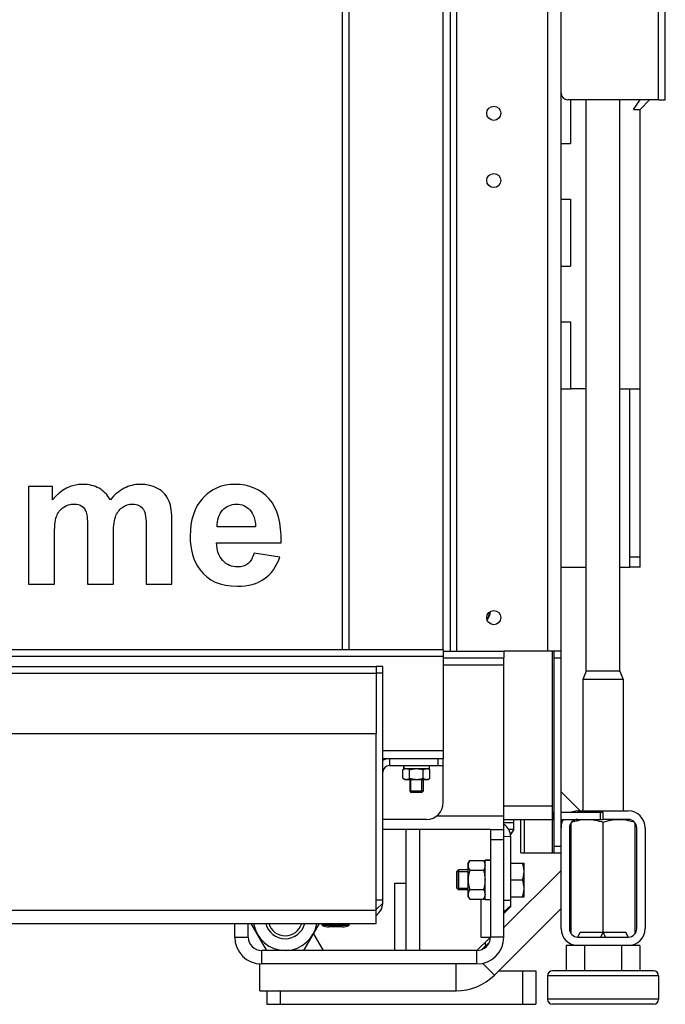
# Model space of a CAD drawing. Units: millimetres. Extents: x 0 to 4667, y 0 to 3300.
# Drawn here: x 1324 to 1516, y 1333 to 1626 of the extents above; entities that cross this region are included whole.
import ezdxf

# ---------------------------------------------------------------- set-up
doc = ezdxf.new("R2010")
doc.units = ezdxf.units.MM
doc.header["$LTSCALE"] = 256.666667
for name, color, linetype in [('BKNG-GESLOTEN-4_0X9_5-AL-RTEKEN', 7, 'CONTINUOUS'), ('BKNG-OPEN-4_0X8-STAAL-ELVZTEKEN', 7, 'CONTINUOUS'), ('COSYFLAME-LOGOTEKEN', 7, 'CONTINUOUS'), ('DIN127-B-M4-STAAL-ELVZTEKEN', 7, 'CONTINUOUS'), ('DIN127-B-M6-STAAL-ELVZTEKEN', 7, 'CONTINUOUS'), ('DIN6334-M12-STAALTEKEN', 7, 'CONTINUOUS'), ('DIN933-M4X12-STAAL-8_8TEKEN', 7, 'CONTINUOUS'), ('DIN933-M6X16-STAAL-8_8-ELVTEKEN', 7, 'CONTINUOUS'), ('DIN934-M4-STAAL-8-ELVZTEKEN', 7, 'CONTINUOUS'), ('DIN934-M6-STAAL-8-ELVZTEKEN', 7, 'CONTINUOUS'), ('INCA008-00000000TEKEN', 7, 'CONTINUOUS'), ('INCA009-08500000TEKEN', 7, 'CONTINUOUS'), ('INCA011-00000000TEKEN', 7, 'CONTINUOUS'), ('INCA035-00000060TEKEN', 7, 'CONTINUOUS'), ('INCA062-00010060TEKEN', 7, 'CONTINUOUS'), ('INCA105-08509060TEKEN', 7, 'CONTINUOUS'), ('INCA106-08509060TEKEN', 7, 'CONTINUOUS'), ('INCA107-00000000TEKEN', 7, 'CONTINUOUS'), ('INCA150-00009060TEKEN', 7, 'CONTINUOUS'), ('INCA156-00000060TEKEN', 7, 'CONTINUOUS'), ('INCA157-08500000TEKEN', 7, 'CONTINUOUS'), ('INCA420-07000000TEKEN', 7, 'CONTINUOUS'), ('INCA423-00009000TEKEN', 7, 'CONTINUOUS'), ('INCA451-00009000TEKEN', 7, 'CONTINUOUS'), ('INCA453-00000000TEKEN', 7, 'CONTINUOUS'), ('INCA454-00009000TEKEN', 7, 'CONTINUOUS'), ('INCA573-08500060TEKEN', 7, 'CONTINUOUS'), ('INCAA202-07009060TEKEN', 7, 'CONTINUOUS'), ('INCAL002-08510060TEKEN', 7, 'CONTINUOUS'), ('INCAL005-08500060TEKEN', 7, 'CONTINUOUS'), ('INCAL159-08500060TEKEN', 7, 'CONTINUOUS'), ('STELVOET-Ø33-M12X80TEKEN', 7, 'CONTINUOUS')]:
    doc.layers.add(name, color=color, linetype=linetype)

msp = doc.modelspace()

# ---------------------------------------------------------------- linework, layer by layer
at = {"layer": 'BKNG-GESLOTEN-4_0X9_5-AL-RTEKEN', "color": 5, "linetype": 'Continuous'}
for radius, start, end in [(3.86, 320.205, 356.2119), (4, 318.6947, 357.6272)]:
    msp.add_arc((1459.63, 1450.27), radius, start, end, dxfattribs=at)
at = {"layer": 'BKNG-OPEN-4_0X8-STAAL-ELVZTEKEN', "color": 5, "linetype": 'Continuous'}
for p, q in [((1413.63, 1356.83), (1413.63, 1357.27)), ((1421.63, 1356.83), (1413.63, 1356.83)), ((1421.57, 1356.74), (1413.68, 1356.74)), ((1419.63, 1356.27), (1415.63, 1356.27)), ((1421.63, 1356.83), (1421.63, 1357.27))]:
    msp.add_line(p, q, dxfattribs=at)
for centre, radius, start, end in [((1413.73, 1356.83), 0.1, 180, 242.7263), ((1415.63, 1360.51), 4.25, 242.7263, 270), ((1419.63, 1360.51), 4.25, 270, 297.2737), ((1421.53, 1356.83), 0.1, 297.2737, 360)]:
    msp.add_arc(centre, radius, start, end, dxfattribs=at)
at = {"layer": 'COSYFLAME-LOGOTEKEN', "color": 5, "linetype": 'Continuous'}
for p, q in [((1333.42, 1487.24), (1326.35, 1487.24)), ((1326.35, 1487.24), (1326.35, 1458.27)), ((1333.42, 1483.29), (1333.42, 1487.24)), ((1368.97, 1458.27), (1368.97, 1476.79)), ((1343.87, 1474.15), (1343.87, 1458.27)), ((1361.31, 1474.83), (1361.31, 1458.27)), ((1393.83, 1475.24), (1382.37, 1475.24)), ((1334.02, 1458.27), (1334.02, 1472.35)), ((1351.54, 1458.27), (1351.54, 1472.18)), ((1382.23, 1470.55), (1401.44, 1470.55)), ((1401.03, 1466.21), (1393.39, 1467.49)), ((1326.35, 1458.27), (1334.02, 1458.27)), ((1343.87, 1458.27), (1351.54, 1458.27)), ((1361.31, 1458.27), (1368.97, 1458.27))]:
    msp.add_line(p, q, dxfattribs=at)
for points in [[(1342.45, 1487.9), (1338.96, 1487.9), (1335.93, 1486.34), (1333.42, 1483.29)], [(1347.28, 1486.75), (1345.92, 1487.52), (1344.31, 1487.9), (1342.45, 1487.9)], [(1359.48, 1487.9), (1357.79, 1487.9), (1356.23, 1487.52), (1354.76, 1486.75)], [(1364.88, 1486.59), (1363.41, 1487.46), (1361.61, 1487.9), (1359.48, 1487.9)], [(1387.66, 1487.9), (1383.82, 1487.9), (1380.65, 1486.53), (1378.14, 1483.81)], [(1397.86, 1483.61), (1395.36, 1486.45), (1391.97, 1487.9), (1387.66, 1487.9)], [(1350.64, 1483.29), (1349.76, 1484.82), (1348.64, 1485.99), (1347.28, 1486.75)], [(1354.76, 1486.75), (1353.28, 1485.99), (1351.89, 1484.82), (1350.64, 1483.29)], [(1368.16, 1482.79), (1367.44, 1484.46), (1366.35, 1485.72), (1364.88, 1486.59)], [(1336.67, 1481.07), (1337.59, 1481.7), (1338.66, 1482.03), (1339.86, 1482.03)], [(1339.86, 1482.03), (1340.84, 1482.03), (1341.61, 1481.81), (1342.17, 1481.42)], [(1354.21, 1481.06), (1355.14, 1481.7), (1356.15, 1482.03), (1357.24, 1482.03)], [(1357.24, 1482.03), (1358.71, 1482.03), (1359.8, 1481.49), (1360.5, 1480.39)], [(1368.97, 1476.79), (1368.97, 1479.55), (1368.7, 1481.54), (1368.16, 1482.79)], [(1378.14, 1483.81), (1375.63, 1481.08), (1374.37, 1477.34), (1374.37, 1472.54)], [(1383.99, 1480.2), (1385.07, 1481.4), (1386.43, 1482.03), (1388.13, 1482.03)], [(1388.13, 1482.03), (1389.68, 1482.03), (1391.02, 1481.43), (1392.11, 1480.29)], [(1401.44, 1470.55), (1401.55, 1476.41), (1400.35, 1480.78), (1397.86, 1483.61)], [(1334.62, 1478.32), (1335.03, 1479.52), (1335.71, 1480.42), (1336.67, 1481.07)], [(1342.17, 1481.42), (1342.75, 1481.02), (1343.19, 1480.42), (1343.46, 1479.6)], [(1343.46, 1479.6), (1343.73, 1478.79), (1343.87, 1476.96), (1343.87, 1474.15)], [(1352.15, 1478.16), (1352.57, 1479.41), (1353.26, 1480.4), (1354.21, 1481.06)], [(1360.5, 1480.39), (1361.03, 1479.55), (1361.31, 1477.69), (1361.31, 1474.83)], [(1382.37, 1475.24), (1382.34, 1477.31), (1382.89, 1478.98), (1383.99, 1480.2)], [(1392.11, 1480.29), (1393.2, 1479.14), (1393.77, 1477.45), (1393.83, 1475.24)], [(1334.02, 1472.35), (1334.02, 1475.13), (1334.21, 1477.12), (1334.62, 1478.32)], [(1351.54, 1472.18), (1351.54, 1474.91), (1351.73, 1476.9), (1352.15, 1478.16)], [(1374.37, 1472.54), (1374.37, 1468.5), (1375.33, 1465.17), (1377.24, 1462.55)], [(1384.08, 1465.22), (1382.89, 1466.48), (1382.29, 1468.25), (1382.23, 1470.55)], [(1393.39, 1467.49), (1392.96, 1466.02), (1392.36, 1464.98), (1391.54, 1464.32)], [(1388.51, 1463.34), (1386.73, 1463.34), (1385.26, 1463.97), (1384.08, 1465.22)], [(1391.54, 1464.32), (1390.72, 1463.67), (1389.71, 1463.34), (1388.51, 1463.34)], [(1396.37, 1459.79), (1398.49, 1461.27), (1400.05, 1463.4), (1401.03, 1466.21)], [(1377.24, 1462.55), (1379.64, 1459.25), (1383.38, 1457.61), (1388.43, 1457.61)], [(1388.43, 1457.61), (1391.59, 1457.61), (1394.24, 1458.32), (1396.37, 1459.79)]]:
    msp.add_open_spline(points, degree=3, dxfattribs=at)
at = {"layer": 'DIN127-B-M4-STAAL-ELVZTEKEN', "color": 5, "linetype": 'Continuous'}
for p, q in [((1437.83, 1404.27), (1437.83, 1403.37)), ((1437.83, 1403.37), (1445.43, 1403.37)), ((1437.89, 1404.27), (1437.89, 1403.37)), ((1445.43, 1404.27), (1445.43, 1403.37))]:
    msp.add_line(p, q, dxfattribs=at)
at = {"layer": 'DIN127-B-M6-STAAL-ELVZTEKEN', "color": 5, "linetype": 'Continuous'}
for p, q in [((1463.63, 1376.17), (1462.03, 1376.17)), ((1462.03, 1364.37), (1462.03, 1376.17)), ((1463.63, 1376.08), (1462.03, 1376.08)), ((1463.63, 1364.37), (1462.03, 1364.37))]:
    msp.add_line(p, q, dxfattribs=at)
at = {"layer": 'DIN6334-M12-STAALTEKEN', "color": 5, "linetype": 'Continuous'}
for p, q in [((1487.63, 1354.3), (1487.63, 1387.23)), ((1497.13, 1354.68), (1497.13, 1387.42)), ((1506.63, 1354.3), (1506.63, 1387.23)), ((1397.14, 1349.27), (1392.52, 1357.27)), ((1412.73, 1357.27), (1408.11, 1349.27))]:
    msp.add_line(p, q, dxfattribs=at)
for radius, start, end in [(9.5, 189.11, 270), (6, 194.5335, 345.4665), (5.12, 197.0866, 342.9134), (9.5, 273.022, 350.89)]:
    msp.add_arc((1402.63, 1358.77), radius, start, end, dxfattribs=at)
at = {"layer": 'DIN6334-M12-STAALTEKEN', "color": 1, "linetype": 'Continuous'}
for start, end in [(194.4778, 194.5335), (345.4665, 345.5211)]:
    msp.add_arc((1402.63, 1358.77), 6, start, end, dxfattribs=at)
at = {"layer": 'DIN6334-M12-STAALTEKEN', "color": 5, "linetype": 'Continuous'}
for points in [[(1489.69, 1387.98), (1490.57, 1388.16), (1491.48, 1388.27), (1492.38, 1388.27)], [(1501.88, 1388.27), (1502.78, 1388.27), (1503.69, 1388.16), (1504.58, 1387.98)], [(1487.81, 1387.48), (1488.43, 1387.68), (1489.06, 1387.85), (1489.69, 1387.98)], [(1504.58, 1387.98), (1505.21, 1387.85), (1505.83, 1387.68), (1506.44, 1387.48)]]:
    msp.add_open_spline(points, degree=3, dxfattribs=at)
for points, knots in [([(1492.38, 1388.27), (1493.18, 1388.27), (1494.8, 1388.1), (1496.36, 1387.67), (1497.13, 1387.42)], [0, 0, 0, 0, 0.498127, 1, 1, 1, 1]), ([(1497.13, 1387.42), (1497.9, 1387.67), (1499.46, 1388.1), (1501.07, 1388.27), (1501.88, 1388.27)], [0, 0, 0, 0, 0.501864, 1, 1, 1, 1])]:
    msp.add_open_spline(points, degree=3, knots=knots, dxfattribs=at)
at = {"layer": 'DIN933-M4X12-STAAL-8_8TEKEN', "color": 5, "linetype": 'Continuous'}
for p, q in [((1439.63, 1400.17), (1439.63, 1396.62)), ((1443.63, 1400.17), (1443.63, 1396.62)), ((1443.63, 1396.62), (1439.63, 1396.62)), ((1439.63, 1396.62), (1439.98, 1396.27)), ((1443.28, 1396.27), (1439.98, 1396.27)), ((1443.28, 1396.27), (1439.98, 1396.27)), ((1443.63, 1396.62), (1443.28, 1396.27))]:
    msp.add_line(p, q, dxfattribs=at)
at = {"layer": 'DIN933-M4X12-STAAL-8_8TEKEN', "color": 1, "linetype": 'Continuous'}
for p, q in [((1439.98, 1396.27), (1439.98, 1400.17)), ((1443.28, 1396.27), (1443.28, 1400.17))]:
    msp.add_line(p, q, dxfattribs=at)
at = {"layer": 'DIN933-M6X16-STAAL-8_8-ELVTEKEN', "color": 5, "linetype": 'Continuous'}
for p, q in [((1469.63, 1375.27), (1473.63, 1375.27)), ((1473.63, 1365.27), (1473.63, 1375.27)), ((1454.13, 1373.27), (1453.63, 1372.77)), ((1453.63, 1372.77), (1453.63, 1367.77)), ((1453.63, 1367.77), (1453.63, 1372.77)), ((1457.03, 1373.27), (1454.13, 1373.27)), ((1454.13, 1373.27), (1454.13, 1367.27)), ((1454.13, 1367.27), (1453.63, 1367.77)), ((1469.63, 1370.27), (1473.18, 1370.27)), ((1457.03, 1367.27), (1454.13, 1367.27)), ((1469.63, 1365.27), (1473.63, 1365.27))]:
    msp.add_line(p, q, dxfattribs=at)
at = {"layer": 'DIN933-M6X16-STAAL-8_8-ELVTEKEN', "color": 1, "linetype": 'Continuous'}
for p, q in [((1453.63, 1372.77), (1457.03, 1372.77)), ((1453.63, 1367.77), (1457.03, 1367.77))]:
    msp.add_line(p, q, dxfattribs=at)
at = {"layer": 'DIN933-M6X16-STAAL-8_8-ELVTEKEN', "color": 5, "linetype": 'Continuous'}
for points, knots in [([(1473.63, 1372.77), (1473.63, 1373.19), (1473.54, 1374.04), (1473.32, 1374.86), (1473.18, 1375.27)], [0, 0, 0, 0, 0.498127, 1, 1, 1, 1]), ([(1473.18, 1370.27), (1473.32, 1370.67), (1473.54, 1371.49), (1473.63, 1372.34), (1473.63, 1372.77)], [0, 0, 0, 0, 0.501864, 1, 1, 1, 1]), ([(1473.63, 1367.77), (1473.63, 1368.19), (1473.54, 1369.04), (1473.32, 1369.86), (1473.18, 1370.27)], [0, 0, 0, 0, 0.498127, 1, 1, 1, 1]), ([(1473.18, 1365.27), (1473.32, 1365.67), (1473.54, 1366.49), (1473.63, 1367.34), (1473.63, 1367.77)], [0, 0, 0, 0, 0.501864, 1, 1, 1, 1])]:
    msp.add_open_spline(points, degree=3, knots=knots, dxfattribs=at)
at = {"layer": 'DIN934-M4-STAAL-8-ELVZTEKEN', "color": 5, "linetype": 'Continuous'}
for p, q in [((1437.59, 1403.05), (1438.13, 1403.37)), ((1437.59, 1400.48), (1437.59, 1403.05)), ((1439.61, 1400.48), (1439.61, 1403.05)), ((1443.65, 1400.48), (1443.65, 1403.05)), ((1445.67, 1403.05), (1445.13, 1403.37)), ((1445.67, 1400.48), (1445.67, 1403.05)), ((1438.13, 1400.17), (1437.59, 1400.48)), ((1438.13, 1400.17), (1445.13, 1400.17)), ((1445.13, 1400.17), (1445.67, 1400.48))]:
    msp.add_line(p, q, dxfattribs=at)
for points, knots in [([(1437.59, 1403.05), (1437.75, 1403.15), (1438.07, 1403.3), (1438.42, 1403.37), (1438.6, 1403.37)], [0, 0, 0, 0, 0.514931, 1, 1, 1, 1]), ([(1438.6, 1403.37), (1438.77, 1403.37), (1439.13, 1403.3), (1439.45, 1403.15), (1439.61, 1403.05)], [0, 0, 0, 0, 0.485069, 1, 1, 1, 1]), ([(1439.61, 1403.05), (1439.94, 1403.15), (1440.6, 1403.31), (1441.29, 1403.37), (1441.63, 1403.37)], [0, 0, 0, 0, 0.500104, 1, 1, 1, 1]), ([(1441.63, 1403.37), (1441.97, 1403.37), (1442.65, 1403.31), (1443.32, 1403.15), (1443.65, 1403.05)], [0, 0, 0, 0, 0.499896, 1, 1, 1, 1]), ([(1443.65, 1403.05), (1443.81, 1403.15), (1444.13, 1403.3), (1444.49, 1403.37), (1444.66, 1403.37)], [0, 0, 0, 0, 0.514931, 1, 1, 1, 1]), ([(1444.66, 1403.37), (1444.83, 1403.37), (1445.19, 1403.3), (1445.51, 1403.15), (1445.67, 1403.05)], [0, 0, 0, 0, 0.485069, 1, 1, 1, 1]), ([(1437.59, 1400.48), (1437.75, 1400.39), (1438.07, 1400.23), (1438.42, 1400.17), (1438.6, 1400.17)], [0, 0, 0, 0, 0.514931, 1, 1, 1, 1]), ([(1438.6, 1400.17), (1438.77, 1400.17), (1439.13, 1400.23), (1439.45, 1400.39), (1439.61, 1400.48)], [0, 0, 0, 0, 0.485069, 1, 1, 1, 1]), ([(1439.61, 1400.48), (1439.94, 1400.38), (1440.6, 1400.23), (1441.29, 1400.17), (1441.63, 1400.17)], [0, 0, 0, 0, 0.500104, 1, 1, 1, 1]), ([(1441.63, 1400.17), (1441.97, 1400.17), (1442.65, 1400.23), (1443.32, 1400.38), (1443.65, 1400.48)], [0, 0, 0, 0, 0.499896, 1, 1, 1, 1]), ([(1443.65, 1400.48), (1443.81, 1400.39), (1444.13, 1400.23), (1444.49, 1400.17), (1444.66, 1400.17)], [0, 0, 0, 0, 0.514931, 1, 1, 1, 1]), ([(1444.66, 1400.17), (1444.83, 1400.17), (1445.19, 1400.23), (1445.51, 1400.39), (1445.67, 1400.48)], [0, 0, 0, 0, 0.485069, 1, 1, 1, 1])]:
    msp.add_open_spline(points, degree=3, knots=knots, dxfattribs=at)
at = {"layer": 'DIN934-M6-STAAL-8-ELVZTEKEN', "color": 5, "linetype": 'Continuous'}
for p, q in [((1457.03, 1375.27), (1457.47, 1376.04)), ((1457.03, 1365.27), (1457.03, 1375.27)), ((1457.47, 1376.04), (1461.58, 1376.04)), ((1461.58, 1376.04), (1462.03, 1375.27)), ((1457.47, 1373.15), (1461.58, 1373.15)), ((1457.03, 1365.27), (1457.47, 1364.49)), ((1457.47, 1367.38), (1461.58, 1367.38)), ((1461.58, 1364.49), (1462.03, 1365.27)), ((1457.47, 1364.49), (1461.58, 1364.49))]:
    msp.add_line(p, q, dxfattribs=at)
for points, knots in [([(1457.47, 1376.04), (1457.34, 1375.81), (1457.12, 1375.35), (1457.03, 1374.84), (1457.03, 1374.6)], [0, 0, 0, 0, 0.514931, 1, 1, 1, 1]), ([(1457.03, 1374.6), (1457.03, 1374.35), (1457.12, 1373.84), (1457.34, 1373.38), (1457.47, 1373.15)], [0, 0, 0, 0, 0.485069, 1, 1, 1, 1]), ([(1461.58, 1376.04), (1461.71, 1375.81), (1461.94, 1375.35), (1462.03, 1374.84), (1462.03, 1374.6)], [0, 0, 0, 0, 0.514931, 1, 1, 1, 1]), ([(1462.03, 1374.6), (1462.03, 1374.35), (1461.94, 1373.84), (1461.71, 1373.38), (1461.58, 1373.15)], [0, 0, 0, 0, 0.485069, 1, 1, 1, 1]), ([(1457.47, 1373.15), (1457.34, 1372.68), (1457.11, 1371.73), (1457.03, 1370.75), (1457.03, 1370.27)], [0, 0, 0, 0, 0.500104, 1, 1, 1, 1]), ([(1461.58, 1373.15), (1461.72, 1372.68), (1461.94, 1371.73), (1462.03, 1370.75), (1462.03, 1370.27)], [0, 0, 0, 0, 0.500104, 1, 1, 1, 1]), ([(1457.03, 1370.27), (1457.03, 1369.78), (1457.11, 1368.8), (1457.34, 1367.85), (1457.47, 1367.38)], [0, 0, 0, 0, 0.499896, 1, 1, 1, 1]), ([(1462.03, 1370.27), (1462.03, 1369.78), (1461.94, 1368.8), (1461.72, 1367.85), (1461.58, 1367.38)], [0, 0, 0, 0, 0.499896, 1, 1, 1, 1]), ([(1457.47, 1367.38), (1457.34, 1367.15), (1457.12, 1366.69), (1457.03, 1366.18), (1457.03, 1365.94)], [0, 0, 0, 0, 0.514931, 1, 1, 1, 1]), ([(1457.03, 1365.94), (1457.03, 1365.69), (1457.12, 1365.18), (1457.34, 1364.72), (1457.47, 1364.49)], [0, 0, 0, 0, 0.485069, 1, 1, 1, 1]), ([(1461.58, 1367.38), (1461.71, 1367.15), (1461.94, 1366.69), (1462.03, 1366.18), (1462.03, 1365.94)], [0, 0, 0, 0, 0.514931, 1, 1, 1, 1]), ([(1462.03, 1365.94), (1462.03, 1365.69), (1461.94, 1365.18), (1461.71, 1364.72), (1461.58, 1364.49)], [0, 0, 0, 0, 0.485069, 1, 1, 1, 1])]:
    msp.add_open_spline(points, degree=3, knots=knots, dxfattribs=at)
at = {"layer": 'INCA008-00000000TEKEN', "color": 5, "linetype": 'Continuous'}
for p, q in [((1438.63, 1349.27), (1438.63, 1385.27)), ((1442.63, 1349.27), (1442.63, 1385.27)), ((1459.92, 1349.56), (1463.34, 1352.97))]:
    msp.add_line(p, q, dxfattribs=at)
msp.add_arc((1459.21, 1350.27), 1, 300, 315, dxfattribs=at)
at = {"layer": 'INCA009-08500000TEKEN', "color": 5, "linetype": 'Continuous'}
msp.add_line((1462.13, 1350.58), (1462.13, 1351.77), dxfattribs=at)
at = {"layer": 'INCA011-00000000TEKEN', "color": 5, "linetype": 'Continuous'}
for p, q in [((1466.13, 1343.27), (1477.13, 1343.27)), ((1473.13, 1343.27), (1473.13, 1333.27)), ((1477.13, 1343.27), (1477.13, 1333.27)), ((1397.13, 1337.27), (1397.13, 1333.27)), ((1401.13, 1337.27), (1401.13, 1333.27)), ((1397.13, 1333.27), (1477.13, 1333.27))]:
    msp.add_line(p, q, dxfattribs=at)
at = {"layer": 'INCA035-00000060TEKEN', "color": 5, "linetype": 'Continuous'}
for p, q in [((1463.63, 1385.27), (1467.63, 1385.27)), ((1463.63, 1385.27), (1463.63, 1353.27)), ((1467.63, 1353.27), (1467.63, 1385.27)), ((1463.63, 1382.27), (1467.63, 1382.27)), ((1387.63, 1353.27), (1387.63, 1357.27)), ((1391.63, 1353.27), (1391.63, 1357.27)), ((1387.63, 1353.27), (1391.63, 1353.27)), ((1467.63, 1353.27), (1463.63, 1353.27)), ((1459.63, 1349.27), (1395.63, 1349.27)), ((1395.63, 1345.27), (1395.63, 1349.27)), ((1459.63, 1345.27), (1459.63, 1349.27)), ((1459.63, 1345.27), (1395.63, 1345.27))]:
    msp.add_line(p, q, dxfattribs=at)
for centre, radius, start, end in [((1395.63, 1353.27), 8, 180, 270), ((1395.63, 1353.27), 4, 180, 270), ((1459.63, 1353.27), 8, 270, 360), ((1459.63, 1353.27), 4, 270, 360)]:
    msp.add_arc(centre, radius, start, end, dxfattribs=at)
at = {"layer": 'INCA062-00010060TEKEN', "color": 5, "linetype": 'Continuous'}
for p, q in [((1449.63, 1438.27), (1467.63, 1438.27)), ((1467.63, 1438.27), (1467.63, 1436.27)), ((1449.63, 1436.27), (1467.63, 1436.27)), ((1467.63, 1385.27), (1467.63, 1436.27)), ((1449.63, 1434.27), (1467.63, 1434.27)), ((1467.63, 1389.27), (1447.62, 1389.27)), ((1470.63, 1385.27), (1470.63, 1388.27)), ((1463.63, 1385.27), (1431.63, 1385.27)), ((1470.63, 1387.27), (1467.63, 1387.27)), ((1470.63, 1385.27), (1469.08, 1385.27)), ((1469.63, 1383.27), (1469.61, 1383.27)), ((1469.63, 1383.27), (1469.63, 1362.27)), ((1469.32, 1362.27), (1469.63, 1362.27)), ((1469.61, 1364.27), (1469.63, 1364.27))]:
    msp.add_line(p, q, dxfattribs=at)
msp.add_arc((1465.63, 1383.27), 4, 0, 59.9259, dxfattribs=at)
at = {"layer": 'INCA105-08509060TEKEN', "color": 5, "linetype": 'Continuous'}
for p, q in [((1484.63, 1436.27), (1484.63, 2300.27)), ((1480.63, 2298.27), (1480.63, 1438.27)), ((1451.63, 2147.77), (1451.63, 1438.27)), ((1453.63, 1438.27), (1453.63, 2147.77)), ((1449.63, 1438.27), (1451.63, 1438.27)), ((1480.63, 1438.27), (1467.63, 1438.27)), ((1484.63, 1438.27), (1482.13, 1438.27)), ((1482.63, 1436.27), (1482.63, 1438.27)), ((1482.63, 1436.27), (1484.63, 1436.27)), ((1482.63, 1378.27), (1482.63, 1436.27)), ((1484.63, 1378.27), (1484.63, 1436.27)), ((1472.63, 1378.27), (1472.63, 1388.27)), ((1473.8, 1378.27), (1473.8, 1388.27)), ((1482.04, 1388.27), (1482.04, 1378.27)), ((1482.63, 1380.27), (1484.63, 1380.27)), ((1472.63, 1378.27), (1482.63, 1378.27)), ((1482.63, 1378.27), (1484.63, 1378.27))]:
    msp.add_line(p, q, dxfattribs=at)
for centre in [(1464.63, 1598.27), (1464.63, 1578.27), (1464.63, 1448.27)]:
    msp.add_circle(centre, 2.1, dxfattribs=at)
at = {"layer": 'INCA106-08509060TEKEN', "color": 5, "linetype": 'Continuous'}
for p, q in [((1487.13, 1375.58), (1487.63, 1376.08)), ((1467.63, 1356.08), (1484.63, 1373.08)), ((1487.13, 1364.27), (1487.63, 1364.77)), ((1464.81, 1341.95), (1484.63, 1361.77)), ((1461.11, 1349.56), (1463.33, 1351.79)), ((1395.13, 1337.27), (1395.13, 1345.27)), ((1453.5, 1337.27), (1453.5, 1345.27)), ((1464.81, 1341.95), (1461.31, 1345.46)), ((1395.13, 1337.27), (1453.5, 1337.27))]:
    msp.add_line(p, q, dxfattribs=at)
msp.add_arc((1453.5, 1353.27), 16, 270, 315, dxfattribs=at)
at = {"layer": 'INCA107-00000000TEKEN', "color": 5, "linetype": 'Continuous'}
for p, q in [((1508.13, 1516.27), (1508.13, 1599.44)), ((1492.13, 1516.27), (1487.63, 1516.27)), ((1502.13, 1516.27), (1508.13, 1516.27)), ((1505.13, 1463.27), (1505.13, 1516.27)), ((1508.13, 1463.27), (1508.13, 1516.27)), ((1508.13, 1466.27), (1505.13, 1466.27)), ((1484.63, 1463.27), (1492.13, 1463.27)), ((1502.13, 1463.27), (1505.13, 1463.27)), ((1508.13, 1463.27), (1505.13, 1463.27))]:
    msp.add_line(p, q, dxfattribs=at)
msp.add_arc((1487.63, 1519.27), 3, 266.6774, 270, dxfattribs=at)
at = {"layer": 'INCA150-00009060TEKEN', "color": 5, "linetype": 'Continuous'}
for p, q in [((1482.13, 1438.27), (1467.63, 1438.27)), ((1482.13, 1388.27), (1482.13, 1438.27)), ((1467.63, 1392.27), (1482.13, 1392.27)), ((1467.63, 1388.27), (1482.13, 1388.27)), ((1482.63, 1390.27), (1482.13, 1390.27)), ((1482.13, 1388.27), (1482.63, 1388.27)), ((1482.2, 1388.27), (1482.2, 1390.27)), ((1497.13, 1390.27), (1484.63, 1390.27)), ((1484.63, 1388.27), (1497.13, 1388.27)), ((1496.38, 1388.27), (1496.38, 1390.27)), ((1497.13, 1388.27), (1497.13, 1390.27))]:
    msp.add_line(p, q, dxfattribs=at)
at = {"layer": 'INCA156-00000060TEKEN', "color": 5, "linetype": 'Continuous'}
for p, q in [((1489.63, 1390.77), (1504.63, 1390.77)), ((1504.63, 1388.27), (1497.13, 1388.27)), ((1487.13, 1385.77), (1487.13, 1355.77)), ((1507.13, 1355.77), (1507.13, 1385.77)), ((1509.63, 1385.77), (1509.63, 1355.77)), ((1484.63, 1355.77), (1484.63, 1378.27)), ((1489.63, 1353.27), (1504.63, 1353.27)), ((1504.63, 1350.77), (1489.63, 1350.77))]:
    msp.add_line(p, q, dxfattribs=at)
for centre, radius, start, end in [((1489.63, 1385.77), 5, 149.8604, 180), ((1489.63, 1385.77), 2.5, 90, 180), ((1489.63, 1385.77), 5, 90, 115.4004), ((1504.63, 1385.77), 5, 0, 90), ((1504.63, 1385.77), 2.5, 0, 90), ((1489.63, 1355.77), 5, 180, 270), ((1489.63, 1355.77), 2.5, 180, 270), ((1504.63, 1355.77), 5, 270, 360), ((1504.63, 1355.77), 2.5, 270, 360)]:
    msp.add_arc(centre, radius, start, end, dxfattribs=at)
at = {"layer": 'INCA157-08500000TEKEN', "color": 5, "linetype": 'Continuous'}
for p, q in [((1492.13, 1432.3), (1492.13, 1602.27)), ((1502.13, 1432.3), (1502.13, 1602.27))]:
    msp.add_line(p, q, dxfattribs=at)
at = {"layer": 'INCA420-07000000TEKEN', "color": 5, "linetype": 'Continuous'}
for p, q in [((1419.63, 1438.77), (1419.63, 2147.77)), ((1421.63, 1438.77), (1421.63, 2147.77)), ((1449.63, 1438.77), (1449.63, 2147.77)), ((1419.63, 1438.77), (1449.63, 1438.77))]:
    msp.add_line(p, q, dxfattribs=at)
at = {"layer": 'INCA423-00009000TEKEN', "color": 5, "linetype": 'Continuous'}
for p, q in [((519.63, 1438.77), (1419.63, 1438.77)), ((1449.63, 1438.77), (1449.63, 1408.77)), ((489.63, 1436.77), (1449.63, 1436.77)), ((1431.63, 1408.77), (1449.63, 1408.77)), ((1449.63, 1408.77), (1449.63, 1406.27)), ((1433.63, 1406.27), (1431.63, 1406.27)), ((1449.63, 1393.27), (1449.63, 1404.27)), ((1444.63, 1388.27), (1431.63, 1388.27))]:
    msp.add_line(p, q, dxfattribs=at)
msp.add_arc((1444.63, 1393.27), 5, 270, 360, dxfattribs=at)
at = {"layer": 'INCA451-00009000TEKEN', "color": 7, "linetype": 'Continuous'}
for p, q in [((1431.61, 1433.77), (1429.63, 1433.77)), ((1431.61, 1363.32), (1431.61, 1433.77)), ((1429.63, 1364.27), (1429.63, 1413.77)), ((1429.63, 1362.09), (1429.63, 1364.26)), ((1431.61, 1363.32), (1429.63, 1361.46))]:
    msp.add_line(p, q, dxfattribs=at)
at = {"layer": 'INCA451-00009000TEKEN', "color": 6, "linetype": 'Continuous'}
for p, q in [((1431.61, 1431.77), (1429.63, 1431.77)), ((1431.61, 1364.27), (1429.63, 1364.27))]:
    msp.add_line(p, q, dxfattribs=at)
at = {"layer": 'INCA453-00000000TEKEN', "color": 5, "linetype": 'Continuous'}
for p, q in [((1431.63, 1433.77), (1431.61, 1433.77)), ((1431.63, 1363.27), (1431.63, 1433.77)), ((1449.63, 1406.27), (1433.63, 1406.27)), ((1433.63, 1406.27), (1433.63, 1404.27)), ((1448.13, 1404.27), (1448.13, 1406.27)), ((1449.63, 1404.27), (1449.63, 1406.27)), ((1433.63, 1404.27), (1449.63, 1404.27)), ((1431.55, 1363.27), (1431.63, 1363.27)), ((1431.61, 1364.27), (1431.63, 1364.27))]:
    msp.add_line(p, q, dxfattribs=at)
for centre, radius, start, end in [((1433.63, 1402.27), 4, 90, 120.0733), ((1433.63, 1402.27), 2, 90, 180), ((1427.63, 1363.27), 4, 300.0733, 360)]:
    msp.add_arc(centre, radius, start, end, dxfattribs=at)
at = {"layer": 'INCA454-00009000TEKEN', "color": 5, "linetype": 'Continuous'}
for p, q in [((509.63, 1433.77), (1429.63, 1433.77)), ((1429.63, 1433.77), (1429.63, 1413.77)), ((509.63, 1431.77), (1429.63, 1431.77)), ((509.63, 1413.77), (1429.63, 1413.77)), ((1429.63, 1357.27), (1429.63, 1413.77)), ((509.63, 1361.27), (1429.63, 1361.27)), ((509.63, 1357.27), (1429.63, 1357.27))]:
    msp.add_line(p, q, dxfattribs=at)
at = {"layer": 'INCA573-08500060TEKEN', "color": 5, "linetype": 'Continuous'}
for p, q in [((1515.63, 1602.27), (1515.63, 2466.27)), ((1513.63, 1602.27), (1513.63, 2412.27)), ((1513.63, 1602.27), (1486.63, 1602.27)), ((1513.63, 1602.27), (1515.63, 1602.27))]:
    msp.add_line(p, q, dxfattribs=at)
msp.add_arc((1486.63, 1604.27), 2, 180, 270, dxfattribs=at)
at = {"layer": 'INCAA202-07009060TEKEN', "color": 7, "linetype": 'Continuous'}
for p, q in [((1487.46, 1602.27), (1487.46, 1589.26)), ((1506.21, 1599.44), (1508.13, 1602.27)), ((1506.21, 1599.44), (1508.13, 1599.44)), ((1484.63, 1589.26), (1487.46, 1589.26)), ((1484.63, 1572.77), (1487.46, 1572.77)), ((1487.46, 1572.77), (1487.46, 1552.77)), ((1484.63, 1552.77), (1487.46, 1552.77)), ((1484.63, 1536.27), (1487.46, 1536.27)), ((1487.46, 1536.27), (1487.46, 1516.27)), ((1484.63, 1516.27), (1487.46, 1516.27)), ((1490.29, 1390.77), (1484.63, 1396.42))]:
    msp.add_line(p, q, dxfattribs=at)
at = {"layer": 'INCAA202-07009060TEKEN', "color": 6, "linetype": 'Continuous'}
msp.add_line((1508.13, 1599.44), (1510.96, 1602.27), dxfattribs=at)
at = {"layer": 'INCAL002-08510060TEKEN', "color": 7, "linetype": 'Continuous'}
for p, q in [((1470.63, 1385.27), (1469.59, 1383.79)), ((1467.63, 1383.13), (1469.61, 1383.27)), ((1469.61, 1383.27), (1469.61, 1362.52)), ((1467.63, 1360.78), (1469.61, 1362.52)), ((1467.63, 1360.29), (1469.61, 1362.27))]:
    msp.add_line(p, q, dxfattribs=at)
at = {"layer": 'INCAL002-08510060TEKEN', "color": 6, "linetype": 'Continuous'}
for p, q in [((1470.63, 1385.27), (1469.61, 1383.83)), ((1467.63, 1364.27), (1469.61, 1364.27))]:
    msp.add_line(p, q, dxfattribs=at)
at = {"layer": 'INCAL005-08500060TEKEN', "color": 7, "linetype": 'Continuous'}
for p, q in [((1435.09, 1369.27), (1438.63, 1369.27)), ((1435.09, 1369.27), (1435.09, 1349.27)), ((1460.8, 1364.49), (1460.8, 1353.27)), ((1411, 1354.27), (1413.89, 1349.27)), ((1460.8, 1353.27), (1463.63, 1353.27))]:
    msp.add_line(p, q, dxfattribs=at)
at = {"layer": 'INCAL159-08500060TEKEN', "color": 6, "linetype": 'Continuous'}
for p, q in [((1492.13, 1432.3), (1491.13, 1429.89)), ((1502.13, 1432.3), (1503.13, 1429.89)), ((1496.42, 1353.27), (1497.13, 1354.68)), ((1497.84, 1353.27), (1497.13, 1354.68))]:
    msp.add_line(p, q, dxfattribs=at)
at = {"layer": 'INCAL159-08500060TEKEN', "color": 7, "linetype": 'Continuous'}
for p, q in [((1502.13, 1432.3), (1492.13, 1432.3)), ((1503.13, 1429.89), (1491.13, 1429.89)), ((1489.63, 1353.27), (1490.34, 1354.68)), ((1490.34, 1354.68), (1503.92, 1354.68)), ((1504.63, 1353.27), (1503.92, 1354.68))]:
    msp.add_line(p, q, dxfattribs=at)
at = {"layer": 'STELVOET-Ø33-M12X80TEKEN', "color": 5, "linetype": 'Continuous'}
for p, q in [((1503.13, 1429.89), (1491.13, 1429.89)), ((1491.13, 1429.89), (1491.13, 1390.77)), ((1503.13, 1429.89), (1503.13, 1390.77)), ((1489.63, 1350.77), (1486.16, 1350.77)), ((1486.16, 1350.77), (1486.16, 1343.27)), ((1491.64, 1350.77), (1491.64, 1343.27)), ((1502.61, 1350.77), (1502.61, 1343.27)), ((1508.1, 1350.77), (1504.63, 1350.77)), ((1508.1, 1350.77), (1508.1, 1343.27)), ((1513.63, 1341.77), (1480.63, 1341.77)), ((1480.63, 1341.77), (1480.63, 1334.77)), ((1512.13, 1343.27), (1482.13, 1343.27)), ((1513.63, 1341.77), (1513.63, 1334.77)), ((1513.63, 1334.77), (1480.63, 1334.77)), ((1512.13, 1333.27), (1482.13, 1333.27))]:
    msp.add_line(p, q, dxfattribs=at)
for centre, start, end in [((1482.13, 1341.77), 90, 180), ((1512.13, 1341.77), 0, 90), ((1482.13, 1334.77), 180, 270), ((1512.13, 1334.77), 270, 360)]:
    msp.add_arc(centre, 1.5, start, end, dxfattribs=at)

doc.saveas('drawing.dxf')
